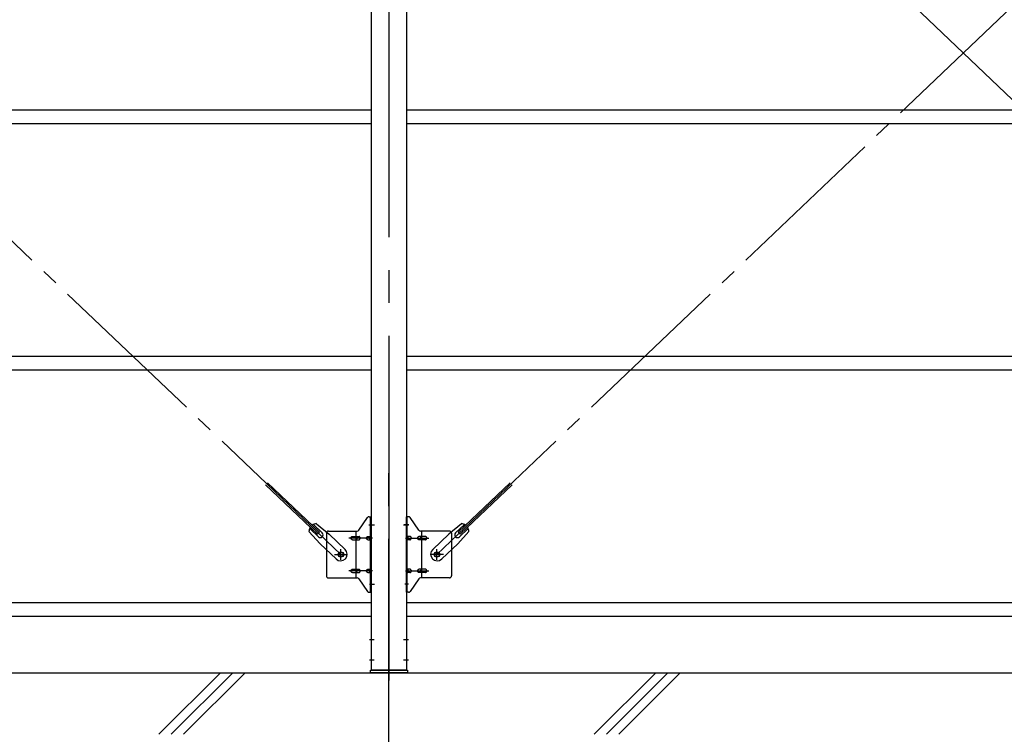
# Model space of a CAD drawing. Extents: x 868 to 32764, y 310 to 22484.
# Drawn here: x 23674 to 26074, y 15936 to 17677 of the extents above; entities that cross this region are included whole.
import ezdxf

# ---------------------------------------------------------------- set-up
doc = ezdxf.new("R2010")
doc.units = 0
doc.header["$LTSCALE"] = 80
doc.linetypes.add('1PL-M', pattern=[15, 12, -1, 1, -1])
doc.linetypes.add('1PL-SL', pattern=[6.5, 5, -0.5, 0.5, -0.5])
for name, color, linetype in [('1PL-M1', 6, '1PL-M'), ('KISO_U', 6, 'CONTINUOUS'), ('U1', 3, 'CONTINUOUS'), ('アンカ-プレ-ト', 1, 'CONTINUOUS'), ('ブレ-ス', 3, 'CONTINUOUS'), ('ブレ-ス取付金物', 2, 'CONTINUOUS'), ('後柱', 3, 'CONTINUOUS'), ('胴縁', 1, 'CONTINUOUS')]:
    doc.layers.add(name, color=color, linetype=linetype)

msp = doc.modelspace()

# ---------------------------------------------------------------- linework, layer by layer
at = {"layer": '1PL-M1'}
msp.add_line((24573.9, 14252.1), (24573.9, 16592.1), dxfattribs=at)
at = {"layer": 'KISO_U'}
for p, q in [((24013.4, 15936), (24163.4, 16086)), ((24043.4, 15936), (24193.4, 16086)), ((24073.4, 15936), (24223.4, 16086)), ((25074.1, 15936), (25224.1, 16086)), ((25104.1, 15936), (25254.1, 16086)), ((25134.1, 15936), (25284.1, 16086))]:
    msp.add_line(p, q, dxfattribs=at)
at = {"layer": 'U1'}
msp.add_line((21773.9, 16086.1), (30293.9, 16086.1), dxfattribs=at)
at = {"layer": 'アンカ-プレ-ト', "color": 6, "linetype": '1PL-SL'}
msp.add_line((24573.9, 16061.1), (24573.9, 16117.1), dxfattribs=at)
at = {"layer": 'アンカ-プレ-ト', "flags": 128}
msp.add_lwpolyline([(24618.9, 16086.1), (24528.9, 16086.1), (24528.9, 16092.1), (24618.9, 16092.1)], close=True, dxfattribs=at)
at = {"layer": 'ブレ-ス', "color": 6, "linetype": '1PL-SL'}
for p, q in [((24456.8, 16374.1), (21890.9, 18818.1)), ((24690.9, 16374.1), (27256.8, 18818.1)), ((27256.8, 16374.1), (24690.9, 18818.1))]:
    msp.add_line(p, q, dxfattribs=at)
at = {"layer": 'ブレ-ス'}
for p, q in [((24400.1, 16423.3), (24273.4, 16544)), ((24405, 16428.3), (24278.3, 16549)), ((24742.8, 16428.3), (24869.5, 16549)), ((24747.6, 16423.3), (24874.3, 16544)), ((24411.3, 16426.7), (24389.9, 16447.1)), ((24397.3, 16449.2), (24428.1, 16423.6)), ((24750.4, 16449.2), (24719.7, 16423.6)), ((24736.4, 16426.7), (24757.8, 16447.1)), ((24378.9, 16429.9), (24406, 16400.4)), ((24402.1, 16417), (24380.7, 16437.4)), ((24400.1, 16423.3), (24405, 16428.3)), ((24467.2, 16386.4), (24428.1, 16423.6)), ((24680.6, 16386.4), (24719.7, 16423.6)), ((24768.8, 16429.9), (24741.7, 16400.4)), ((24747.6, 16423.3), (24742.8, 16428.3)), ((24745.7, 16417), (24767.1, 16437.4)), ((24445.1, 16363.2), (24406, 16400.4)), ((24702.6, 16363.2), (24741.7, 16400.4))]:
    msp.add_line(p, q, dxfattribs=at)
for centre in [(24456.8, 16374.1), (24690.9, 16374.1)]:
    msp.add_circle(centre, 5.5, dxfattribs=at)
for centre, radius, start, end in [((24398.9, 16429.3), 20, 146.4732, 178.2302), ((24398.9, 16429.3), 20, 94.5589, 126.3159), ((24748.8, 16429.3), 20, 53.6841, 85.4411), ((24748.8, 16429.3), 20, 1.7698, 33.5268), ((24406.7, 16421.9), 6.7, 226.3946, 46.3946), ((24741, 16421.9), 6.7, 133.6054, 313.6054), ((24456.1, 16374.8), 16, 226.3946, 46.3946), ((24691.6, 16374.8), 16, 133.6054, 313.6054)]:
    msp.add_arc(centre, radius, start, end, dxfattribs=at)
at = {"layer": 'ブレ-ス取付金物'}
for p, q in [((24526, 16466.1), (24531.4, 16466.1)), ((24529.1, 16282.1), (24529.1, 16466.1)), ((24531.4, 16282.1), (24531.4, 16466.1)), ((24616.4, 16282.1), (24616.4, 16466.1)), ((24621.7, 16466.1), (24616.4, 16466.1)), ((24618.7, 16282.1), (24618.7, 16466.1)), ((24500.9, 16433.3), (24521.9, 16463.9)), ((24646.9, 16433.3), (24625.9, 16463.9)), ((24421.4, 16426.1), (24421.4, 16322.1)), ((24426.4, 16431.1), (24496.7, 16431.1)), ((24484.9, 16418.1), (24493.7, 16418.1)), ((24493.7, 16317.1), (24493.7, 16431.1)), ((24494.7, 16418.1), (24501.2, 16418.1)), ((24522.6, 16418.1), (24529.1, 16418.1)), ((24529.1, 16426.1), (24531.4, 16426.1)), ((24618.7, 16426.1), (24616.4, 16426.1)), ((24625.2, 16418.1), (24618.7, 16418.1)), ((24653.1, 16418.1), (24646.6, 16418.1)), ((24721.4, 16431.1), (24651, 16431.1)), ((24654.1, 16317.1), (24654.1, 16431.1)), ((24662.9, 16418.1), (24654.1, 16418.1)), ((24726.4, 16426.1), (24726.4, 16322.1)), ((24484.9, 16410.1), (24493.7, 16410.1)), ((24494.7, 16410.1), (24501.2, 16410.1)), ((24522.6, 16410.1), (24529.1, 16410.1)), ((24625.2, 16410.1), (24618.7, 16410.1)), ((24653.1, 16410.1), (24646.6, 16410.1)), ((24662.9, 16410.1), (24654.1, 16410.1)), ((24484.9, 16338.1), (24493.7, 16338.1)), ((24484.9, 16330.1), (24493.7, 16330.1)), ((24494.7, 16338.1), (24501.2, 16338.1)), ((24494.7, 16330.1), (24501.2, 16330.1)), ((24522.6, 16338.1), (24529.1, 16338.1)), ((24522.6, 16330.1), (24529.1, 16330.1)), ((24529.1, 16322.1), (24531.4, 16322.1)), ((24618.7, 16322.1), (24616.4, 16322.1)), ((24625.2, 16338.1), (24618.7, 16338.1)), ((24625.2, 16330.1), (24618.7, 16330.1)), ((24653.1, 16338.1), (24646.6, 16338.1)), ((24653.1, 16330.1), (24646.6, 16330.1)), ((24662.9, 16338.1), (24654.1, 16338.1)), ((24662.9, 16330.1), (24654.1, 16330.1)), ((24426.4, 16317.1), (24496.7, 16317.1)), ((24500.9, 16314.9), (24521.9, 16284.3)), ((24646.9, 16314.9), (24625.9, 16284.3)), ((24721.4, 16317.1), (24651, 16317.1)), ((24526, 16282.1), (24531.4, 16282.1)), ((24621.7, 16282.1), (24616.4, 16282.1))]:
    msp.add_line(p, q, dxfattribs=at)
at = {"layer": 'ブレ-ス取付金物', "color": 6, "linetype": '1PL-SL'}
for p, q in [((24525.3, 16446.1), (24536.4, 16446.1)), ((24622.4, 16446.1), (24611.3, 16446.1)), ((24533.9, 16414.1), (24476.5, 16414.1)), ((24613.9, 16414.1), (24671.2, 16414.1)), ((24440.9, 16374.1), (24472.7, 16374.1)), ((24456.8, 16361.1), (24456.8, 16387)), ((24706.9, 16374.1), (24675, 16374.1)), ((24690.9, 16361.1), (24690.9, 16387)), ((24533.9, 16334.1), (24476.5, 16334.1)), ((24613.9, 16334.1), (24671.2, 16334.1)), ((24526.4, 16302.1), (24535.3, 16302.1)), ((24621.4, 16302.1), (24612.4, 16302.1))]:
    msp.add_line(p, q, dxfattribs=at)
at = {"layer": 'ブレ-ス取付金物'}
for points in [[(24484.9, 16410.1, -0.110985), (24483.6, 16410.4, -0.102819), (24482.4, 16411.3, -0.093047), (24481.6, 16412.5, -0.087147), (24481.4, 16414.1, -0.087147), (24481.6, 16415.6, -0.093047), (24482.4, 16416.9, -0.102819), (24483.6, 16417.8, -0.110985), (24484.9, 16418.1, -0.110985)], [(24493.7, 16410.1, 0.147373), (24494.6, 16410.3, 0.107136), (24495.4, 16411.3, 0.076468), (24496, 16412.5, 0.063415), (24496.2, 16414.1, 0.063415), (24496, 16415.7, 0.076468), (24495.4, 16416.9, 0.107136), (24494.6, 16417.8, 0.147373), (24493.7, 16418.1, 0.147373)], [(24501.2, 16410.1, 0.147373), (24502.1, 16410.3, 0.107136), (24502.9, 16411.3, 0.076468), (24503.5, 16412.5, 0.063415), (24503.7, 16414.1, 0.063415), (24503.5, 16415.7, 0.076468), (24502.9, 16416.9, 0.107136), (24502.1, 16417.8, 0.147373), (24501.2, 16418.1, 0.147373)], [(24522.6, 16410.1, -0.110985), (24521.3, 16410.4, -0.102819), (24520.1, 16411.3, -0.093047), (24519.3, 16412.5, -0.087147), (24519.1, 16414.1, -0.087147), (24519.3, 16415.6, -0.093047), (24520.1, 16416.9, -0.102819), (24521.3, 16417.8, -0.110985), (24522.6, 16418.1, -0.110985)], [(24529.1, 16410.1, -0.147373), (24528.2, 16410.3, -0.107136), (24527.3, 16411.3, -0.076468), (24526.8, 16412.5, -0.063415), (24526.6, 16414.1, -0.063415), (24526.8, 16415.7, -0.076468), (24527.3, 16416.9, -0.107136), (24528.2, 16417.8, -0.147373), (24529.1, 16418.1, -0.147373)], [(24618.7, 16410.1, 0.147373), (24619.6, 16410.3, 0.107136), (24620.4, 16411.3, 0.076468), (24621, 16412.5, 0.063415), (24621.2, 16414.1, 0.063415), (24621, 16415.7, 0.076468), (24620.4, 16416.9, 0.107136), (24619.6, 16417.8, 0.147373), (24618.7, 16418.1, 0.147373)], [(24625.2, 16410.1, 0.110985), (24626.5, 16410.4, 0.102819), (24627.6, 16411.3, 0.093047), (24628.4, 16412.5, 0.087147), (24628.7, 16414.1, 0.087147), (24628.4, 16415.6, 0.093047), (24627.6, 16416.9, 0.102819), (24626.5, 16417.8, 0.110985), (24625.2, 16418.1, 0.110985)], [(24646.6, 16410.1, -0.147373), (24645.7, 16410.3, -0.107136), (24644.8, 16411.3, -0.076468), (24644.3, 16412.5, -0.063415), (24644.1, 16414.1, -0.063415), (24644.3, 16415.7, -0.076468), (24644.8, 16416.9, -0.107136), (24645.7, 16417.8, -0.147373), (24646.6, 16418.1, -0.147373)], [(24654.1, 16410.1, -0.147373), (24653.2, 16410.3, -0.107136), (24652.3, 16411.3, -0.076468), (24651.8, 16412.5, -0.063415), (24651.6, 16414.1, -0.063415), (24651.8, 16415.7, -0.076468), (24652.3, 16416.9, -0.107136), (24653.2, 16417.8, -0.147373), (24654.1, 16418.1, -0.147373)], [(24662.9, 16410.1, 0.110985), (24664.2, 16410.4, 0.102819), (24665.3, 16411.3, 0.093047), (24666.1, 16412.5, 0.087147), (24666.4, 16414.1, 0.087147), (24666.1, 16415.6, 0.093047), (24665.3, 16416.9, 0.102819), (24664.2, 16417.8, 0.110985), (24662.9, 16418.1, 0.110985)], [(24484.9, 16330.1, -0.110985), (24483.6, 16330.4, -0.102819), (24482.4, 16331.3, -0.093047), (24481.6, 16332.5, -0.087147), (24481.4, 16334.1, -0.087147), (24481.6, 16335.6, -0.093047), (24482.4, 16336.9, -0.102819), (24483.6, 16337.8, -0.110985), (24484.9, 16338.1, -0.110985)], [(24493.7, 16330.1, 0.147373), (24494.6, 16330.3, 0.107136), (24495.4, 16331.3, 0.076468), (24496, 16332.5, 0.063415), (24496.2, 16334.1, 0.063415), (24496, 16335.7, 0.076468), (24495.4, 16336.9, 0.107136), (24494.6, 16337.8, 0.147373), (24493.7, 16338.1, 0.147373)], [(24501.2, 16330.1, 0.147373), (24502.1, 16330.3, 0.107136), (24502.9, 16331.3, 0.076468), (24503.5, 16332.5, 0.063415), (24503.7, 16334.1, 0.063415), (24503.5, 16335.7, 0.076468), (24502.9, 16336.9, 0.107136), (24502.1, 16337.8, 0.147373), (24501.2, 16338.1, 0.147373)], [(24522.6, 16330.1, -0.110985), (24521.3, 16330.4, -0.102819), (24520.1, 16331.3, -0.093047), (24519.3, 16332.5, -0.087147), (24519.1, 16334.1, -0.087147), (24519.3, 16335.6, -0.093047), (24520.1, 16336.9, -0.102819), (24521.3, 16337.8, -0.110985), (24522.6, 16338.1, -0.110985)], [(24529.1, 16330.1, -0.147373), (24528.2, 16330.3, -0.107136), (24527.3, 16331.3, -0.076468), (24526.8, 16332.5, -0.063415), (24526.6, 16334.1, -0.063415), (24526.8, 16335.7, -0.076468), (24527.3, 16336.9, -0.107136), (24528.2, 16337.8, -0.147373), (24529.1, 16338.1, -0.147373)], [(24618.7, 16330.1, 0.147373), (24619.6, 16330.3, 0.107136), (24620.4, 16331.3, 0.076468), (24621, 16332.5, 0.063415), (24621.2, 16334.1, 0.063415), (24621, 16335.7, 0.076468), (24620.4, 16336.9, 0.107136), (24619.6, 16337.8, 0.147373), (24618.7, 16338.1, 0.147373)], [(24625.2, 16330.1, 0.110985), (24626.5, 16330.4, 0.102819), (24627.6, 16331.3, 0.093047), (24628.4, 16332.5, 0.087147), (24628.7, 16334.1, 0.087147), (24628.4, 16335.6, 0.093047), (24627.6, 16336.9, 0.102819), (24626.5, 16337.8, 0.110985), (24625.2, 16338.1, 0.110985)], [(24646.6, 16330.1, -0.147373), (24645.7, 16330.3, -0.107136), (24644.8, 16331.3, -0.076468), (24644.3, 16332.5, -0.063415), (24644.1, 16334.1, -0.063415), (24644.3, 16335.7, -0.076468), (24644.8, 16336.9, -0.107136), (24645.7, 16337.8, -0.147373), (24646.6, 16338.1, -0.147373)], [(24654.1, 16330.1, -0.147373), (24653.2, 16330.3, -0.107136), (24652.3, 16331.3, -0.076468), (24651.8, 16332.5, -0.063415), (24651.6, 16334.1, -0.063415), (24651.8, 16335.7, -0.076468), (24652.3, 16336.9, -0.107136), (24653.2, 16337.8, -0.147373), (24654.1, 16338.1, -0.147373)], [(24662.9, 16330.1, 0.110985), (24664.2, 16330.4, 0.102819), (24665.3, 16331.3, 0.093047), (24666.1, 16332.5, 0.087147), (24666.4, 16334.1, 0.087147), (24666.1, 16335.6, 0.093047), (24665.3, 16336.9, 0.102819), (24664.2, 16337.8, 0.110985), (24662.9, 16338.1, 0.110985)]]:
    msp.add_lwpolyline(points, format="xyb", dxfattribs=at)
for centre in [(24456.8, 16374.1), (24690.9, 16374.1)]:
    msp.add_circle(centre, 6.5, dxfattribs=at)
for centre, start, end in [((24526, 16461.1), 90, 145.561), ((24526, 16461.1), 90, 145.561), ((24621.7, 16461.1), 34.439, 90), ((24621.7, 16461.1), 34.439, 90), ((24426.4, 16426.1), 90, 180), ((24496.7, 16436.1), 270, 325.561), ((24651, 16436.1), 214.439, 270), ((24721.4, 16426.1), 0, 90), ((24426.4, 16322.1), 180, 270), ((24721.4, 16322.1), 270, 0), ((24496.7, 16312.1), 34.439, 90), ((24651, 16312.1), 90, 145.561), ((24526, 16287.1), 214.439, 270), ((24621.7, 16287.1), 270, 325.561)]:
    msp.add_arc(centre, 5, start, end, dxfattribs=at)
at = {"layer": '後柱', "color": 6, "linetype": '1PL-M'}
msp.add_line((24573.9, 19307.1), (24573.9, 16067.1), dxfattribs=at)
at = {"layer": '後柱'}
for p, q in [((24531.4, 16092.1), (24531.4, 19282.1)), ((24616.4, 19282.1), (24616.4, 16092.1)), ((24616.4, 16092.1), (24531.4, 16092.1))]:
    msp.add_line(p, q, dxfattribs=at)
at = {"layer": '後柱', "color": 6, "linetype": '1PL-SL'}
for p, q in [((24526.4, 16446.1), (24538.7, 16446.1)), ((24609.1, 16446.1), (24621.4, 16446.1)), ((24526.4, 16302.1), (24538.7, 16302.1)), ((24526.4, 16167.1), (24538, 16167.1)), ((24609.8, 16167.1), (24621.4, 16167.1)), ((24526.4, 16117.1), (24538, 16117.1)), ((24609.8, 16117.1), (24621.4, 16117.1))]:
    msp.add_line(p, q, dxfattribs=at)
at = {"layer": '胴縁'}
for p, q in [((21816.4, 17457.1), (24531.4, 17457.1)), ((24616.4, 17457.1), (27331.4, 17457.1)), ((21816.4, 17424.1), (24531.4, 17424.1)), ((24616.4, 17424.1), (27331.4, 17424.1)), ((21816.4, 16857.1), (24531.4, 16857.1)), ((24616.4, 16857.1), (27331.4, 16857.1)), ((21816.4, 16824.1), (24531.4, 16824.1)), ((24616.4, 16824.1), (27331.4, 16824.1)), ((21816.4, 16257.1), (24531.4, 16257.1)), ((24616.4, 16257.1), (27331.4, 16257.1)), ((21816.4, 16224.1), (24531.4, 16224.1)), ((24616.4, 16224.1), (27331.4, 16224.1))]:
    msp.add_line(p, q, dxfattribs=at)

doc.saveas('drawing.dxf')
